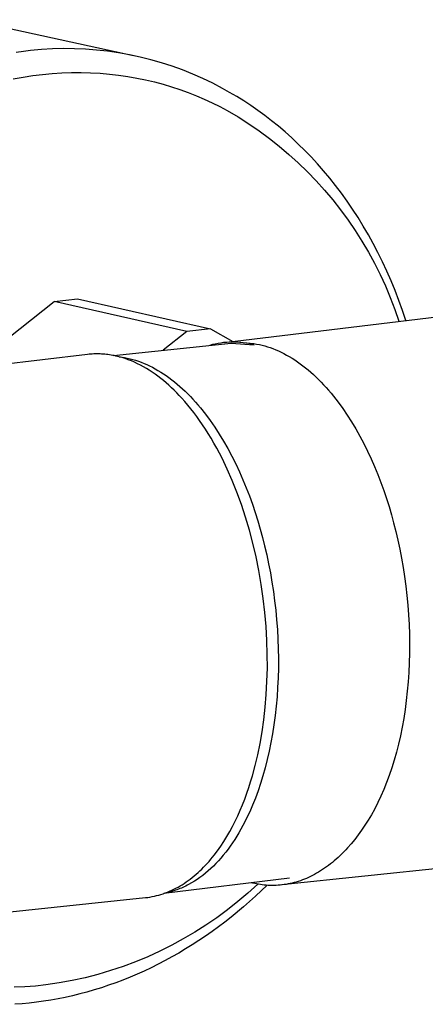
# Model space of a CAD drawing. Units: millimetres. Extents: x -764 to 483, y -1450 to 1513.
# Drawn here: x -722 to -694, y -1277 to -1209 of the extents above; entities that cross this region are included whole.
import ezdxf

# ---------------------------------------------------------------- set-up
doc = ezdxf.new("R2010")
doc.units = ezdxf.units.MM
doc.header["$MEASUREMENT"] = 0
doc.layers.add('Default', color=7, linetype='Continuous', true_color=0x000000)

msp = doc.modelspace()

# ---------------------------------------------------------------- linework, layer by layer
at = {"layer": 'Default', "color": 7, "true_color": 0xffffff}
for p, q in [((-725.382, -1208.637), (-713.956, -1211.142)), ((-721.621, -1210.851), (-722.12, -1210.92)), ((-721.125, -1210.793), (-721.621, -1210.851)), ((-720.359, -1210.722), (-721.125, -1210.793)), ((-719.591, -1210.677), (-720.359, -1210.722)), ((-718.821, -1210.657), (-719.591, -1210.677)), ((-718.052, -1210.664), (-718.821, -1210.657)), ((-717.283, -1210.697), (-718.052, -1210.664)), ((-716.515, -1210.755), (-717.283, -1210.697)), ((-715.75, -1210.84), (-716.515, -1210.755)), ((-714.989, -1210.95), (-715.75, -1210.84)), ((-714.231, -1211.086), (-714.989, -1210.95)), ((-713.479, -1211.248), (-714.231, -1211.086)), ((-712.732, -1211.435), (-713.479, -1211.248)), ((-711.992, -1211.646), (-712.732, -1211.435)), ((-718.931, -1212.349), (-718.261, -1212.326)), ((-718.261, -1212.326), (-717.595, -1212.323)), ((-717.595, -1212.323), (-716.934, -1212.339)), ((-711.26, -1211.883), (-711.992, -1211.646)), ((-710.536, -1212.144), (-711.26, -1211.883)), ((-709.821, -1212.43), (-710.536, -1212.144)), ((-722.325, -1212.774), (-721.643, -1212.647)), ((-721.643, -1212.647), (-720.961, -1212.541)), ((-720.961, -1212.541), (-720.282, -1212.456)), ((-720.282, -1212.456), (-719.605, -1212.392)), ((-719.605, -1212.392), (-718.931, -1212.349)), ((-716.934, -1212.339), (-716.279, -1212.376)), ((-716.279, -1212.376), (-715.629, -1212.431)), ((-715.629, -1212.431), (-714.987, -1212.505)), ((-714.987, -1212.505), (-714.351, -1212.598)), ((-714.351, -1212.598), (-713.723, -1212.708)), ((-713.723, -1212.708), (-713.102, -1212.836)), ((-713.102, -1212.836), (-712.49, -1212.981)), ((-712.49, -1212.981), (-711.887, -1213.143)), ((-709.116, -1212.74), (-709.821, -1212.43)), ((-708.423, -1213.073), (-709.116, -1212.74)), ((-711.887, -1213.143), (-711.293, -1213.32)), ((-711.293, -1213.32), (-710.708, -1213.514)), ((-710.708, -1213.514), (-710.133, -1213.722)), ((-707.74, -1213.429), (-708.423, -1213.073)), ((-707.246, -1213.706), (-707.74, -1213.429)), ((-710.133, -1213.722), (-709.568, -1213.944)), ((-709.568, -1213.944), (-709.013, -1214.181)), ((-709.013, -1214.181), (-708.469, -1214.43)), ((-706.752, -1213.997), (-707.246, -1213.706)), ((-706.262, -1214.303), (-706.752, -1213.997)), ((-705.773, -1214.625), (-706.262, -1214.303)), ((-708.469, -1214.43), (-707.936, -1214.693)), ((-707.936, -1214.693), (-707.413, -1214.967)), ((-707.413, -1214.967), (-706.655, -1215.418)), ((-705.288, -1214.962), (-705.773, -1214.625)), ((-704.806, -1215.314), (-705.288, -1214.962)), ((-706.655, -1215.418), (-705.912, -1215.893)), ((-704.328, -1215.682), (-704.806, -1215.314)), ((-703.854, -1216.065), (-704.328, -1215.682)), ((-705.912, -1215.893), (-705.186, -1216.393)), ((-705.186, -1216.393), (-704.477, -1216.917)), ((-703.385, -1216.464), (-703.854, -1216.065)), ((-704.477, -1216.917), (-703.786, -1217.465)), ((-702.922, -1216.879), (-703.385, -1216.464)), ((-702.464, -1217.309), (-702.922, -1216.879)), ((-703.786, -1217.465), (-703.114, -1218.035)), ((-702.012, -1217.754), (-702.464, -1217.309)), ((-701.567, -1218.215), (-702.012, -1217.754)), ((-703.114, -1218.035), (-702.461, -1218.628)), ((-701.129, -1218.691), (-701.567, -1218.215)), ((-702.461, -1218.628), (-701.829, -1219.242)), ((-700.698, -1219.183), (-701.129, -1218.691)), ((-700.276, -1219.689), (-700.698, -1219.183)), ((-701.829, -1219.242), (-701.217, -1219.877)), ((-701.217, -1219.877), (-700.627, -1220.533)), ((-699.862, -1220.211), (-700.276, -1219.689)), ((-700.627, -1220.533), (-700.06, -1221.207)), ((-699.457, -1220.747), (-699.862, -1220.211)), ((-700.06, -1221.207), (-699.515, -1221.901)), ((-699.061, -1221.297), (-699.457, -1220.747)), ((-699.515, -1221.901), (-698.994, -1222.612)), ((-698.675, -1221.862), (-699.061, -1221.297)), ((-698.3, -1222.441), (-698.675, -1221.862)), ((-698.994, -1222.612), (-698.497, -1223.34)), ((-697.935, -1223.034), (-698.3, -1222.441)), ((-697.582, -1223.639), (-697.935, -1223.034)), ((-698.497, -1223.34), (-698.025, -1224.085)), ((-697.24, -1224.258), (-697.582, -1223.639)), ((-698.025, -1224.085), (-697.578, -1224.845)), ((-696.91, -1224.889), (-697.24, -1224.258)), ((-697.578, -1224.845), (-697.156, -1225.619)), ((-696.592, -1225.533), (-696.91, -1224.889)), ((-697.156, -1225.619), (-696.761, -1226.408)), ((-696.287, -1226.187), (-696.592, -1225.533)), ((-696.761, -1226.408), (-696.393, -1227.209)), ((-695.995, -1226.854), (-696.287, -1226.187)), ((-696.393, -1227.209), (-696.052, -1228.022)), ((-695.716, -1227.531), (-695.995, -1226.854)), ((-719.482, -1228.292), (-717.838, -1228.113)), ((-717.838, -1228.113), (-708.572, -1230.196)), ((-696.052, -1228.022), (-695.738, -1228.845)), ((-695.451, -1228.218), (-695.716, -1227.531)), ((-725.362, -1232.978), (-719.482, -1228.292)), ((-710.219, -1230.377), (-719.482, -1228.292)), ((-695.2, -1228.915), (-695.451, -1228.218)), ((-707.635, -1231.161), (-691.162, -1229.164)), ((-695.738, -1228.845), (-695.452, -1229.679)), ((-694.963, -1229.621), (-695.2, -1228.915)), ((-710.219, -1230.377), (-711.874, -1231.698)), ((-708.572, -1230.196), (-710.219, -1230.377)), ((-708.572, -1230.196), (-707.029, -1231.087)), ((-715.349, -1232.062), (-707.143, -1231.204)), ((-708.44, -1231.307), (-708.629, -1231.359)), ((-708.25, -1231.262), (-708.44, -1231.307)), ((-708.058, -1231.224), (-708.25, -1231.262)), ((-707.865, -1231.192), (-708.058, -1231.224)), ((-707.671, -1231.166), (-707.865, -1231.192)), ((-707.477, -1231.148), (-707.671, -1231.166)), ((-707.281, -1231.135), (-707.477, -1231.148)), ((-707.086, -1231.13), (-707.281, -1231.135)), ((-707.143, -1231.204), (-705.534, -1231.324)), ((-706.89, -1231.131), (-707.086, -1231.13)), ((-707.029, -1231.087), (-705.552, -1231.229)), ((-706.695, -1231.139), (-706.89, -1231.131)), ((-706.5, -1231.153), (-706.695, -1231.139)), ((-706.305, -1231.174), (-706.5, -1231.153)), ((-706.112, -1231.202), (-706.305, -1231.174)), ((-705.919, -1231.237), (-706.112, -1231.202)), ((-705.728, -1231.277), (-705.919, -1231.237)), ((-705.534, -1231.324), (-705.728, -1231.277)), ((-705.552, -1231.229), (-705.365, -1231.261)), ((-705.365, -1231.261), (-705.177, -1231.3)), ((-705.177, -1231.3), (-704.988, -1231.344)), ((-704.988, -1231.344), (-704.799, -1231.395)), ((-704.799, -1231.395), (-704.609, -1231.452)), ((-704.609, -1231.452), (-704.419, -1231.516)), ((-704.419, -1231.516), (-704.229, -1231.586)), ((-717.155, -1231.99), (-755.43, -1236.598)), ((-717.045, -1231.978), (-717.155, -1231.99)), ((-716.936, -1231.968), (-717.045, -1231.978)), ((-716.826, -1231.961), (-716.936, -1231.968)), ((-716.716, -1231.955), (-716.826, -1231.961)), ((-716.606, -1231.951), (-716.716, -1231.955)), ((-716.496, -1231.95), (-716.606, -1231.951)), ((-716.386, -1231.951), (-716.496, -1231.95)), ((-716.276, -1231.954), (-716.386, -1231.951)), ((-716.165, -1231.959), (-716.276, -1231.954)), ((-716.055, -1231.966), (-716.165, -1231.959)), ((-715.945, -1231.975), (-716.055, -1231.966)), ((-715.835, -1231.987), (-715.945, -1231.975)), ((-715.725, -1232), (-715.835, -1231.987)), ((-715.615, -1232.016), (-715.725, -1232)), ((-715.506, -1232.033), (-715.615, -1232.016)), ((-715.396, -1232.053), (-715.506, -1232.033)), ((-715.287, -1232.074), (-715.396, -1232.053)), ((-715.177, -1232.098), (-715.287, -1232.074)), ((-715.068, -1232.124), (-715.177, -1232.098)), ((-714.959, -1232.151), (-715.068, -1232.124)), ((-714.742, -1232.213), (-714.959, -1232.151)), ((-714.951, -1232.154), (-714.76, -1232.178)), ((-714.76, -1232.178), (-714.569, -1232.209)), ((-714.526, -1232.282), (-714.742, -1232.213)), ((-714.569, -1232.209), (-714.377, -1232.247)), ((-714.377, -1232.247), (-714.184, -1232.291)), ((-704.229, -1231.586), (-704.038, -1231.662)), ((-704.038, -1231.662), (-703.848, -1231.745)), ((-703.848, -1231.745), (-703.658, -1231.834)), ((-703.658, -1231.834), (-703.467, -1231.93)), ((-703.467, -1231.93), (-703.277, -1232.032)), ((-703.277, -1232.032), (-703.088, -1232.14)), ((-703.088, -1232.14), (-702.899, -1232.254)), ((-714.31, -1232.358), (-714.526, -1232.282)), ((-714.097, -1232.442), (-714.31, -1232.358)), ((-714.184, -1232.291), (-713.991, -1232.342)), ((-713.884, -1232.534), (-714.097, -1232.442)), ((-713.991, -1232.342), (-713.797, -1232.399)), ((-713.673, -1232.633), (-713.884, -1232.534)), ((-713.797, -1232.399), (-713.603, -1232.463)), ((-713.463, -1232.738), (-713.673, -1232.633)), ((-713.603, -1232.463), (-713.409, -1232.534)), ((-713.256, -1232.851), (-713.463, -1232.738)), ((-713.409, -1232.534), (-713.214, -1232.611)), ((-713.05, -1232.97), (-713.256, -1232.851)), ((-713.214, -1232.611), (-713.02, -1232.695)), ((-713.02, -1232.695), (-712.825, -1232.786)), ((-712.825, -1232.786), (-712.631, -1232.883)), ((-712.631, -1232.883), (-712.437, -1232.987)), ((-702.899, -1232.254), (-702.71, -1232.375)), ((-702.71, -1232.375), (-702.522, -1232.502)), ((-702.522, -1232.502), (-702.335, -1232.635)), ((-702.335, -1232.635), (-702.148, -1232.774)), ((-702.148, -1232.774), (-701.963, -1232.919)), ((-701.963, -1232.919), (-701.779, -1233.07)), ((-712.846, -1233.096), (-713.05, -1232.97)), ((-712.644, -1233.228), (-712.846, -1233.096)), ((-712.444, -1233.366), (-712.644, -1233.228)), ((-712.246, -1233.51), (-712.444, -1233.366)), ((-712.437, -1232.987), (-712.243, -1233.098)), ((-712.051, -1233.659), (-712.246, -1233.51)), ((-712.243, -1233.098), (-712.049, -1233.215)), ((-712.049, -1233.215), (-711.857, -1233.339)), ((-711.857, -1233.339), (-711.665, -1233.469)), ((-711.665, -1233.469), (-711.473, -1233.606)), ((-711.473, -1233.606), (-711.283, -1233.749)), ((-701.779, -1233.07), (-701.596, -1233.227)), ((-701.596, -1233.227), (-701.414, -1233.39)), ((-701.414, -1233.39), (-701.233, -1233.559)), ((-701.233, -1233.559), (-701.054, -1233.733)), ((-711.858, -1233.815), (-712.051, -1233.659)), ((-711.667, -1233.975), (-711.858, -1233.815)), ((-711.479, -1234.141), (-711.667, -1233.975)), ((-711.294, -1234.312), (-711.479, -1234.141)), ((-711.283, -1233.749), (-711.094, -1233.898)), ((-711.094, -1233.898), (-710.905, -1234.054)), ((-710.905, -1234.054), (-710.718, -1234.215)), ((-710.718, -1234.215), (-710.533, -1234.383)), ((-701.054, -1233.733), (-700.876, -1233.913)), ((-700.876, -1233.913), (-700.7, -1234.098)), ((-700.7, -1234.098), (-700.526, -1234.288)), ((-700.526, -1234.288), (-700.354, -1234.484)), ((-711.111, -1234.487), (-711.294, -1234.312)), ((-710.931, -1234.667), (-711.111, -1234.487)), ((-710.753, -1234.851), (-710.931, -1234.667)), ((-710.579, -1235.039), (-710.753, -1234.851)), ((-710.533, -1234.383), (-710.348, -1234.557)), ((-710.348, -1234.557), (-710.166, -1234.736)), ((-710.166, -1234.736), (-709.984, -1234.922)), ((-709.984, -1234.922), (-709.805, -1235.113)), ((-700.354, -1234.484), (-700.183, -1234.684)), ((-700.183, -1234.684), (-700.014, -1234.89)), ((-700.014, -1234.89), (-699.683, -1235.315)), ((-710.37, -1235.274), (-710.579, -1235.039)), ((-710.161, -1235.518), (-710.37, -1235.274)), ((-709.953, -1235.773), (-710.161, -1235.518)), ((-709.805, -1235.113), (-709.627, -1235.309)), ((-709.627, -1235.309), (-709.452, -1235.511)), ((-709.452, -1235.511), (-709.278, -1235.718)), ((-699.683, -1235.315), (-699.36, -1235.758)), ((-709.746, -1236.038), (-709.953, -1235.773)), ((-709.54, -1236.313), (-709.746, -1236.038)), ((-709.336, -1236.598), (-709.54, -1236.313)), ((-709.278, -1235.718), (-708.936, -1236.147)), ((-708.936, -1236.147), (-708.604, -1236.596)), ((-699.36, -1235.758), (-699.047, -1236.219)), ((-699.047, -1236.219), (-698.744, -1236.695)), ((-709.132, -1236.893), (-709.336, -1236.598)), ((-708.931, -1237.198), (-709.132, -1236.893)), ((-708.604, -1236.596), (-708.281, -1237.063)), ((-698.744, -1236.695), (-698.45, -1237.185)), ((-708.732, -1237.513), (-708.931, -1237.198)), ((-708.534, -1237.838), (-708.732, -1237.513)), ((-708.281, -1237.063), (-707.968, -1237.546)), ((-707.968, -1237.546), (-707.665, -1238.045)), ((-698.45, -1237.185), (-698.168, -1237.689)), ((-698.168, -1237.689), (-697.896, -1238.204)), ((-708.34, -1238.172), (-708.534, -1237.838)), ((-708.148, -1238.517), (-708.34, -1238.172)), ((-707.665, -1238.045), (-707.374, -1238.558)), ((-697.896, -1238.204), (-697.636, -1238.731)), ((-707.958, -1238.871), (-708.148, -1238.517)), ((-707.772, -1239.234), (-707.958, -1238.871)), ((-707.374, -1238.558), (-707.094, -1239.084)), ((-707.094, -1239.084), (-706.825, -1239.621)), ((-697.636, -1238.731), (-697.387, -1239.266)), ((-707.41, -1239.988), (-707.772, -1239.234)), ((-706.825, -1239.621), (-706.569, -1240.169)), ((-697.387, -1239.266), (-697.149, -1239.81)), ((-707.064, -1240.777), (-707.41, -1239.988)), ((-706.569, -1240.169), (-706.324, -1240.725)), ((-697.149, -1239.81), (-696.924, -1240.36)), ((-696.924, -1240.36), (-696.71, -1240.916)), ((-706.735, -1241.6), (-707.064, -1240.777)), ((-706.324, -1240.725), (-706.092, -1241.288)), ((-696.71, -1240.916), (-696.508, -1241.476)), ((-706.424, -1242.453), (-706.735, -1241.6)), ((-706.092, -1241.288), (-705.872, -1241.857)), ((-705.872, -1241.857), (-705.665, -1242.431)), ((-696.508, -1241.476), (-696.318, -1242.04)), ((-706.135, -1243.333), (-706.424, -1242.453)), ((-705.665, -1242.431), (-705.47, -1243.008)), ((-696.318, -1242.04), (-696.14, -1242.605)), ((-705.47, -1243.008), (-705.287, -1243.588)), ((-696.14, -1242.605), (-695.974, -1243.171)), ((-695.974, -1243.171), (-695.819, -1243.738)), ((-705.867, -1244.239), (-706.135, -1243.333)), ((-705.287, -1243.588), (-705.117, -1244.168)), ((-695.819, -1243.738), (-695.667, -1244.336)), ((-705.623, -1245.166), (-705.867, -1244.239)), ((-705.117, -1244.168), (-704.958, -1244.748)), ((-695.667, -1244.336), (-695.525, -1244.947)), ((-705.403, -1246.111), (-705.623, -1245.166)), ((-704.958, -1244.748), (-704.807, -1245.349)), ((-695.525, -1244.947), (-695.393, -1245.568)), ((-704.807, -1245.349), (-704.664, -1245.962)), ((-704.664, -1245.962), (-704.532, -1246.586)), ((-695.393, -1245.568), (-695.271, -1246.2)), ((-705.21, -1247.071), (-705.403, -1246.111)), ((-704.532, -1246.586), (-704.41, -1247.22)), ((-695.271, -1246.2), (-695.16, -1246.841)), ((-705.043, -1248.041), (-705.21, -1247.071)), ((-704.41, -1247.22), (-704.299, -1247.864)), ((-695.16, -1246.841), (-695.061, -1247.49)), ((-704.903, -1249.017), (-705.043, -1248.041)), ((-704.299, -1247.864), (-704.199, -1248.516)), ((-695.061, -1247.49), (-694.973, -1248.146)), ((-704.199, -1248.516), (-704.111, -1249.175)), ((-694.973, -1248.146), (-694.898, -1248.808)), ((-704.791, -1249.996), (-704.903, -1249.017)), ((-704.111, -1249.175), (-704.036, -1249.839)), ((-694.898, -1248.808), (-694.835, -1249.475)), ((-704.707, -1250.974), (-704.791, -1249.996)), ((-704.036, -1249.839), (-703.973, -1250.509)), ((-694.835, -1249.475), (-694.785, -1250.146)), ((-703.973, -1250.509), (-703.922, -1251.182)), ((-694.785, -1250.146), (-694.748, -1250.818)), ((-704.651, -1251.946), (-704.707, -1250.974)), ((-703.922, -1251.182), (-703.885, -1251.858)), ((-694.748, -1250.818), (-694.724, -1251.492)), ((-704.622, -1252.91), (-704.651, -1251.946)), ((-703.885, -1251.858), (-703.861, -1252.534)), ((-694.724, -1251.492), (-694.714, -1252.165)), ((-694.714, -1252.165), (-694.717, -1252.837)), ((-703.861, -1252.534), (-703.851, -1253.21)), ((-694.717, -1252.837), (-694.734, -1253.505)), ((-704.62, -1253.86), (-704.622, -1252.91)), ((-703.851, -1253.21), (-703.854, -1253.884)), ((-694.734, -1253.505), (-694.765, -1254.17)), ((-704.645, -1254.795), (-704.62, -1253.86)), ((-703.854, -1253.884), (-703.871, -1254.555)), ((-694.765, -1254.17), (-694.809, -1254.828)), ((-704.695, -1255.711), (-704.645, -1254.795)), ((-703.871, -1254.555), (-703.902, -1255.222)), ((-694.809, -1254.828), (-694.867, -1255.479)), ((-703.902, -1255.222), (-703.946, -1255.883)), ((-694.867, -1255.479), (-694.938, -1256.123)), ((-704.77, -1256.604), (-704.695, -1255.711)), ((-703.946, -1255.883), (-704.004, -1256.537)), ((-694.938, -1256.123), (-695.022, -1256.756)), ((-704.868, -1257.474), (-704.77, -1256.604)), ((-704.004, -1256.537), (-704.075, -1257.183)), ((-695.022, -1256.756), (-695.119, -1257.379)), ((-704.988, -1258.316), (-704.868, -1257.474)), ((-704.075, -1257.183), (-704.159, -1257.819)), ((-695.119, -1257.379), (-695.229, -1257.991)), ((-705.129, -1259.13), (-704.988, -1258.316)), ((-704.159, -1257.819), (-704.256, -1258.445)), ((-695.229, -1257.991), (-695.351, -1258.589)), ((-704.256, -1258.445), (-704.366, -1259.058)), ((-695.351, -1258.589), (-695.484, -1259.174)), ((-705.289, -1259.913), (-705.129, -1259.13)), ((-704.488, -1259.659), (-704.622, -1260.246)), ((-704.366, -1259.058), (-704.488, -1259.659)), ((-695.484, -1259.174), (-695.63, -1259.743)), ((-705.467, -1260.664), (-705.289, -1259.913)), ((-704.622, -1260.246), (-704.767, -1260.818)), ((-695.786, -1260.297), (-695.952, -1260.835)), ((-695.63, -1259.743), (-695.786, -1260.297)), ((-705.661, -1261.383), (-705.467, -1260.664)), ((-704.767, -1260.818), (-704.923, -1261.374)), ((-695.952, -1260.835), (-696.129, -1261.356)), ((-705.783, -1261.794), (-705.661, -1261.383)), ((-704.923, -1261.374), (-705.09, -1261.914)), ((-696.129, -1261.356), (-696.315, -1261.859)), ((-706.051, -1262.605), (-705.914, -1262.201)), ((-705.914, -1262.201), (-705.783, -1261.794)), ((-705.267, -1262.437), (-705.453, -1262.941)), ((-705.09, -1261.914), (-705.267, -1262.437)), ((-696.509, -1262.343), (-696.712, -1262.809)), ((-696.315, -1261.859), (-696.509, -1262.343)), ((-706.351, -1263.398), (-706.197, -1263.004)), ((-706.197, -1263.004), (-706.051, -1262.605)), ((-705.453, -1262.941), (-705.647, -1263.428)), ((-696.712, -1262.809), (-696.923, -1263.256)), ((-706.683, -1264.168), (-706.513, -1263.786)), ((-706.513, -1263.786), (-706.351, -1263.398)), ((-705.647, -1263.428), (-705.851, -1263.896)), ((-697.161, -1263.723), (-697.373, -1264.104)), ((-696.923, -1263.256), (-697.161, -1263.723)), ((-706.86, -1264.543), (-706.683, -1264.168)), ((-706.061, -1264.344), (-706.19, -1264.603)), ((-705.851, -1263.896), (-706.061, -1264.344)), ((-697.592, -1264.473), (-697.818, -1264.83)), ((-697.373, -1264.104), (-697.592, -1264.473)), ((-707.24, -1265.269), (-707.046, -1264.91)), ((-707.046, -1264.91), (-706.86, -1264.543)), ((-706.46, -1265.107), (-706.601, -1265.352)), ((-706.323, -1264.857), (-706.46, -1265.107)), ((-706.19, -1264.603), (-706.323, -1264.857)), ((-698.05, -1265.174), (-698.287, -1265.505)), ((-697.818, -1264.83), (-698.05, -1265.174)), ((-707.65, -1265.959), (-707.441, -1265.619)), ((-707.441, -1265.619), (-707.24, -1265.269)), ((-706.893, -1265.828), (-707.045, -1266.058)), ((-706.745, -1265.593), (-706.893, -1265.828)), ((-706.601, -1265.352), (-706.745, -1265.593)), ((-698.531, -1265.823), (-698.779, -1266.126)), ((-698.287, -1265.505), (-698.531, -1265.823)), ((-708.091, -1266.608), (-707.867, -1266.289)), ((-707.867, -1266.289), (-707.65, -1265.959)), ((-707.359, -1266.501), (-707.521, -1266.713)), ((-707.2, -1266.282), (-707.359, -1266.501)), ((-707.045, -1266.058), (-707.2, -1266.282)), ((-699.161, -1266.555), (-699.29, -1266.69)), ((-699.032, -1266.416), (-699.161, -1266.555)), ((-698.779, -1266.126), (-699.032, -1266.416)), ((-708.683, -1267.352), (-708.561, -1267.21)), ((-708.561, -1267.21), (-708.441, -1267.064)), ((-708.441, -1267.064), (-708.323, -1266.915)), ((-708.323, -1266.915), (-708.091, -1266.608)), ((-707.855, -1267.12), (-708.027, -1267.314)), ((-707.687, -1266.92), (-707.855, -1267.12)), ((-707.521, -1266.713), (-707.687, -1266.92)), ((-687.074, -1267.271), (-703.604, -1268.996)), ((-699.818, -1267.195), (-699.952, -1267.311)), ((-699.685, -1267.074), (-699.818, -1267.195)), ((-699.552, -1266.95), (-699.685, -1267.074)), ((-699.421, -1266.822), (-699.552, -1266.95)), ((-699.29, -1266.69), (-699.421, -1266.822)), ((-709.318, -1268.016), (-709.188, -1267.89)), ((-709.188, -1267.89), (-709.059, -1267.761)), ((-709.059, -1267.761), (-708.932, -1267.628)), ((-708.932, -1267.628), (-708.807, -1267.492)), ((-708.807, -1267.492), (-708.683, -1267.352)), ((-708.562, -1267.854), (-708.746, -1268.02)), ((-708.381, -1267.681), (-708.562, -1267.854)), ((-708.203, -1267.501), (-708.381, -1267.681)), ((-708.027, -1267.314), (-708.203, -1267.501)), ((-700.773, -1267.93), (-700.912, -1268.02)), ((-700.635, -1267.837), (-700.773, -1267.93)), ((-700.497, -1267.739), (-700.635, -1267.837)), ((-700.36, -1267.638), (-700.497, -1267.739)), ((-700.223, -1267.533), (-700.36, -1267.638)), ((-700.087, -1267.424), (-700.223, -1267.533)), ((-699.952, -1267.311), (-700.087, -1267.424)), ((-703.084, -1268.534), (-711.828, -1269.592)), ((-710.13, -1268.692), (-709.991, -1268.589)), ((-709.991, -1268.589), (-709.854, -1268.482)), ((-709.854, -1268.482), (-709.718, -1268.371)), ((-709.718, -1268.371), (-709.583, -1268.256)), ((-709.508, -1268.609), (-709.704, -1268.737)), ((-709.583, -1268.256), (-709.45, -1268.138)), ((-709.314, -1268.473), (-709.508, -1268.609)), ((-709.45, -1268.138), (-709.318, -1268.016)), ((-709.122, -1268.329), (-709.314, -1268.473)), ((-708.933, -1268.178), (-709.122, -1268.329)), ((-708.746, -1268.02), (-708.933, -1268.178)), ((-702.178, -1268.651), (-702.32, -1268.702)), ((-702.036, -1268.596), (-702.178, -1268.651)), ((-701.895, -1268.538), (-702.036, -1268.596)), ((-701.754, -1268.475), (-701.895, -1268.538)), ((-701.613, -1268.409), (-701.754, -1268.475)), ((-701.472, -1268.339), (-701.613, -1268.409)), ((-701.331, -1268.265), (-701.472, -1268.339)), ((-701.191, -1268.187), (-701.331, -1268.265)), ((-701.051, -1268.105), (-701.191, -1268.187)), ((-700.912, -1268.02), (-701.051, -1268.105)), ((-711.283, -1269.372), (-711.135, -1269.301)), ((-711.135, -1269.301), (-710.988, -1269.227)), ((-710.922, -1269.335), (-711.026, -1269.371)), ((-710.988, -1269.227), (-710.842, -1269.148)), ((-710.818, -1269.296), (-710.922, -1269.335)), ((-710.842, -1269.148), (-710.697, -1269.065)), ((-710.715, -1269.256), (-710.818, -1269.296)), ((-710.612, -1269.213), (-710.715, -1269.256)), ((-710.697, -1269.065), (-710.554, -1268.978)), ((-710.51, -1269.168), (-710.612, -1269.213)), ((-710.554, -1268.978), (-710.411, -1268.887)), ((-710.407, -1269.121), (-710.51, -1269.168)), ((-710.411, -1268.887), (-710.27, -1268.791)), ((-710.306, -1269.073), (-710.407, -1269.121)), ((-710.204, -1269.022), (-710.306, -1269.073)), ((-710.27, -1268.791), (-710.13, -1268.692)), ((-710.103, -1268.969), (-710.204, -1269.022)), ((-709.903, -1268.857), (-710.103, -1268.969)), ((-709.704, -1268.737), (-709.903, -1268.857)), ((-705.287, -1268.942), (-705.969, -1269.564)), ((-705.635, -1268.87), (-705.709, -1268.852)), ((-705.503, -1268.899), (-705.635, -1268.87)), ((-705.37, -1268.926), (-705.503, -1268.899)), ((-704.634, -1269.021), (-705.446, -1269.791)), ((-705.237, -1268.95), (-705.37, -1268.926)), ((-705.103, -1268.971), (-705.237, -1268.95)), ((-704.969, -1268.989), (-705.103, -1268.971)), ((-704.833, -1269.004), (-704.969, -1268.989)), ((-704.697, -1269.016), (-704.833, -1269.004)), ((-704.561, -1269.025), (-704.697, -1269.016)), ((-704.424, -1269.031), (-704.561, -1269.025)), ((-704.286, -1269.033), (-704.424, -1269.031)), ((-704.148, -1269.032), (-704.286, -1269.033)), ((-704.009, -1269.028), (-704.148, -1269.032)), ((-703.87, -1269.02), (-704.009, -1269.028)), ((-703.73, -1269.009), (-703.87, -1269.02)), ((-703.59, -1268.994), (-703.73, -1269.009)), ((-703.45, -1268.976), (-703.59, -1268.994)), ((-703.309, -1268.955), (-703.45, -1268.976)), ((-703.168, -1268.93), (-703.309, -1268.955)), ((-703.027, -1268.901), (-703.168, -1268.93)), ((-702.886, -1268.868), (-703.027, -1268.901)), ((-702.744, -1268.832), (-702.886, -1268.868)), ((-702.603, -1268.793), (-702.744, -1268.832)), ((-702.461, -1268.749), (-702.603, -1268.793)), ((-702.32, -1268.702), (-702.461, -1268.749)), ((-751.467, -1273.917), (-713.113, -1269.882)), ((-713.113, -1269.882), (-712.958, -1269.863)), ((-712.958, -1269.863), (-712.803, -1269.84)), ((-712.803, -1269.84), (-712.648, -1269.813)), ((-712.648, -1269.813), (-712.494, -1269.781)), ((-712.494, -1269.781), (-712.34, -1269.745)), ((-712.34, -1269.745), (-712.187, -1269.705)), ((-712.187, -1269.705), (-712.035, -1269.66)), ((-712.035, -1269.66), (-711.883, -1269.611)), ((-711.883, -1269.611), (-711.732, -1269.558)), ((-711.656, -1269.547), (-711.762, -1269.569)), ((-711.732, -1269.558), (-711.581, -1269.5)), ((-711.55, -1269.523), (-711.656, -1269.547)), ((-711.581, -1269.5), (-711.432, -1269.438)), ((-711.445, -1269.497), (-711.55, -1269.523)), ((-711.34, -1269.469), (-711.445, -1269.497)), ((-711.432, -1269.438), (-711.283, -1269.372)), ((-711.235, -1269.438), (-711.34, -1269.469)), ((-711.13, -1269.406), (-711.235, -1269.438)), ((-711.026, -1269.371), (-711.13, -1269.406)), ((-705.969, -1269.564), (-706.672, -1270.162)), ((-705.446, -1269.791), (-706.284, -1270.532)), ((-706.672, -1270.162), (-707.396, -1270.735)), ((-706.284, -1270.532), (-707.144, -1271.243)), ((-708.139, -1271.283), (-708.901, -1271.804)), ((-707.396, -1270.735), (-708.139, -1271.283)), ((-707.144, -1271.243), (-707.583, -1271.586)), ((-708.901, -1271.804), (-709.68, -1272.299)), ((-708.027, -1271.921), (-708.476, -1272.248)), ((-707.583, -1271.586), (-708.027, -1271.921)), ((-710.476, -1272.767), (-711.287, -1273.207)), ((-709.68, -1272.299), (-710.476, -1272.767)), ((-708.93, -1272.565), (-709.388, -1272.874)), ((-708.476, -1272.248), (-708.93, -1272.565)), ((-711.287, -1273.207), (-712.114, -1273.618)), ((-709.852, -1273.174), (-710.319, -1273.464)), ((-709.388, -1272.874), (-709.852, -1273.174)), ((-712.954, -1274.001), (-713.807, -1274.354)), ((-712.114, -1273.618), (-712.954, -1274.001)), ((-711.266, -1274.016), (-711.746, -1274.277)), ((-710.791, -1273.745), (-711.266, -1274.016)), ((-710.319, -1273.464), (-710.791, -1273.745)), ((-714.671, -1274.678), (-715.547, -1274.971)), ((-713.807, -1274.354), (-714.671, -1274.678)), ((-712.714, -1274.77), (-713.203, -1275.001)), ((-712.228, -1274.529), (-712.714, -1274.77)), ((-711.746, -1274.277), (-712.228, -1274.529)), ((-717.325, -1275.466), (-718.226, -1275.667)), ((-716.431, -1275.234), (-717.325, -1275.466)), ((-715.547, -1274.971), (-716.431, -1275.234)), ((-714.188, -1275.432), (-714.684, -1275.632)), ((-713.694, -1275.222), (-714.188, -1275.432)), ((-713.203, -1275.001), (-713.694, -1275.222)), ((-721.515, -1276.101), (-722.252, -1276.127)), ((-720.779, -1276.05), (-721.515, -1276.101)), ((-720.046, -1275.974), (-720.779, -1276.05)), ((-719.133, -1275.836), (-720.046, -1275.974)), ((-718.226, -1275.667), (-719.133, -1275.836)), ((-716.182, -1276.166), (-716.684, -1276.323)), ((-715.681, -1275.999), (-716.182, -1276.166)), ((-715.182, -1275.82), (-715.681, -1275.999)), ((-714.684, -1275.632), (-715.182, -1275.82)), ((-718.7, -1276.84), (-719.204, -1276.942)), ((-718.196, -1276.727), (-718.7, -1276.84)), ((-717.691, -1276.603), (-718.196, -1276.727)), ((-717.188, -1276.468), (-717.691, -1276.603)), ((-716.684, -1276.323), (-717.188, -1276.468)), ((-721.715, -1277.287), (-722.214, -1277.324)), ((-721.215, -1277.24), (-721.715, -1277.287)), ((-720.714, -1277.182), (-721.215, -1277.24)), ((-720.211, -1277.113), (-720.714, -1277.182)), ((-719.708, -1277.033), (-720.211, -1277.113)), ((-719.204, -1276.942), (-719.708, -1277.033))]:
    msp.add_line(p, q, dxfattribs=at)

doc.saveas('drawing.dxf')
